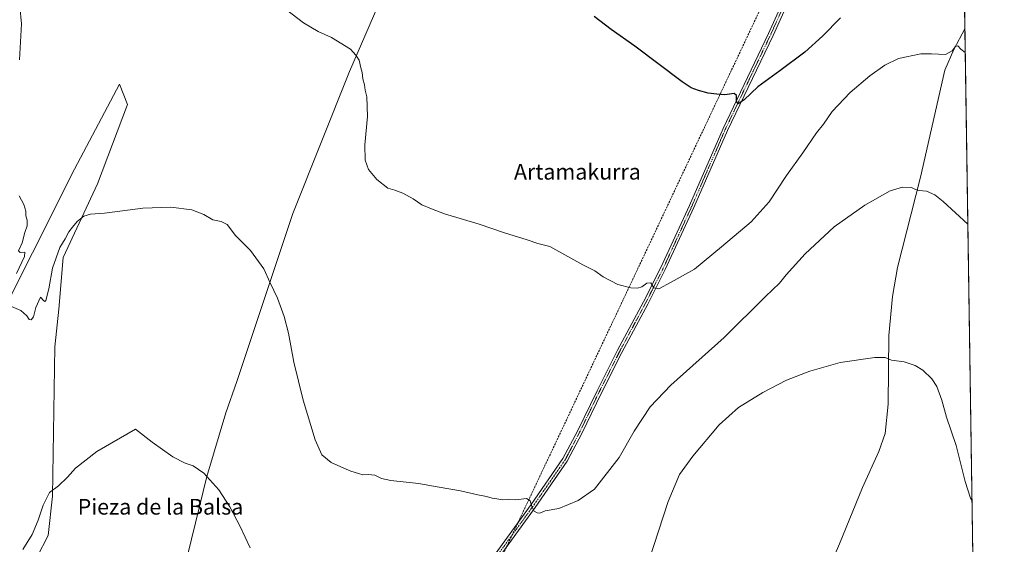
# Model space of a CAD drawing. Units: metres. Extents: x 600660 to 604107, y 4726851 to 4729215.
# Drawn here: x 603605 to 604107, y 4727972 to 4728240 of the extents above; entities that cross this region are included whole.
import ezdxf
from ezdxf.enums import TextEntityAlignment as Align

# ---------------------------------------------------------------- set-up
doc = ezdxf.new("R2010")
doc.units = ezdxf.units.M
doc.header["$MEASUREMENT"] = 0
doc.linetypes.add('TRAZO_Y_PUNTO', pattern=[1, 0.5, -0.25, 0, -0.25])
doc.linetypes.add('TRAZOSX2', pattern=[1.5, 1, -0.5])
for name, color, linetype, lineweight in [('Comarca CxS', 133, 'Continuous', 0), ('Comunidad Autónoma CxS', 142, 'Continuous', 0), ('Conducción de agua lineal', 5, 'TRAZOSX2', 0), ('Corriente natural lineal', 142, 'Continuous', 13), ('Cultivos herbáceos CxS', 92, 'Continuous', 0), ('Curva de nivel maestra', 36, 'Continuous', 30), ('Curva de nivel normal', 36, 'Continuous', 0), ('Municipio CxS', 142, 'Continuous', 0), ('Pastizal CxS', 92, 'Continuous', 0), ('Pista no pavimentada', 254, 'Continuous', 13), ('Pista no pavimentada Cxs', 254, 'Continuous', 0), ('Pista pavimentada eje', 135, 'TRAZO_Y_PUNTO', 0), ('Provincia CxS', 1, 'Continuous', 0), ('Texto cartográfico', 19, 'Continuous', 0)]:
    doc.layers.add(name, color=color, linetype=linetype, lineweight=lineweight)
doc.styles.add('Arial', font='txt', dxfattribs={"height": 0.2})

# ---------------------------------------------------------------- blocks, each defined once
blk = doc.blocks.new('*U154')
at = {"layer": 'Pastizal CxS', "color": 92, "linetype": 'Continuous', "lineweight": 0}
for points in [[(603608.44, 4727955.13, 508.54), (603599.39, 4727917.19, 508.3), (603583.3, 4727930.46, 510.55), (603564.11, 4727936.36, 508.2), (603569.47, 4727942.92, 508.48), (603575.53, 4728002.24, 511.02), (603576.04, 4728016.46, 511.51), (603575.57, 4728019.59, 511.59), (603572.96, 4728036.99, 511.77), (603570.49, 4728053.68, 512.31), (603572.56, 4728062.96, 513.03), (603590.06, 4728078.28, 514.08), (603633.12, 4728163.55, 516.62), (603656.1, 4728206.87, 518.43), (603660.04, 4728196.54, 517.91), (603644.81, 4728156.06, 516.06), (603627.36, 4728118.59, 514.34), (603625.2, 4728092.3, 513.54), (603623.05, 4728072.97, 512.87), (603621.93, 4727996.92, 509.78), (603619.71, 4727976.81, 508.82), (603608.44, 4727955.13, 508.54)], [(603301.11, 4727582.7, 489.74), (603288.62, 4727581.25, 487.34), (603278.19, 4727586.62, 486.02), (603263.65, 4727634.17, 482.41), (603268.68, 4727648.16, 482.08), (603271.58, 4727650.01, 482.25), (603406.67, 4727736.24, 492.76), (603455.99, 4727770.39, 495.55), (603474.1, 4727785.93, 497.91), (603477.24, 4727795.01, 498.06), (603485.07, 4727810.67, 499.37), (603495.13, 4727826.34, 500.96), (603506.37, 4727857.91, 501.92), (603510.54, 4727840.17, 504.64), (603517.66, 4727829.08, 506.37), (603505.87, 4727806.86, 505.8), (603499.61, 4727782.7, 505.04), (603481.65, 4727754.76, 503.73), (603466.51, 4727740.53, 502.67), (603464.62, 4727738.75, 502.82), (603387.16, 4727693.13, 498.76), (603377.42, 4727677.75, 499.18), (603336.98, 4727649.5, 495.27), (603321.25, 4727630.33, 494.54), (603316.9, 4727616.96, 494.57), (603313.81, 4727606.14, 494.14), (603301.11, 4727582.7, 489.74)]]:
    blk.add_polyline3d(points, close=True, dxfattribs=at)
blk = doc.blocks.new('*U155')
at = {"layer": 'Cultivos herbáceos CxS', "color": 92, "linetype": 'Continuous', "lineweight": 0}
for points in [[(604071.95, 4729214.85, 567.43), (604102.65, 4727173.47, 474.23)], [(603599.39, 4727917.19, 508.3), (603608.44, 4727955.13, 508.54), (603619.71, 4727976.81, 508.82), (603621.93, 4727996.92, 509.78), (603623.05, 4728072.97, 512.87), (603625.2, 4728092.3, 513.54), (603627.36, 4728118.59, 514.34), (603644.81, 4728156.06, 516.06), (603660.04, 4728196.54, 517.91), (603656.1, 4728206.87, 518.43), (603633.12, 4728163.55, 516.62), (603590.06, 4728078.28, 514.08)]]:
    blk.add_polyline3d(points, dxfattribs=at)
blk = doc.blocks.new('*U169')
at = {"layer": 'Curva de nivel normal', "color": 36, "linetype": 'Continuous', "lineweight": 0}
for points in [[(604090.3, 4727994.55, 510), (604089.6, 4727995.84, 510), (604086.73, 4728004.46, 510), (604082.16, 4728022.68, 510), (604077.3, 4728037.16, 510), (604074.86, 4728045.84, 510), (604072.29, 4728052.82, 510), (604069.8, 4728056.7, 510), (604065.3, 4728061.12, 510), (604061.37, 4728063.61, 510), (604055.72, 4728065.43, 510), (604049.26, 4728066.3, 510), (604046.1, 4728067.58, 510), (604040.72, 4728067.63, 510), (604023.2, 4728065.01, 510), (604007.65, 4728060.69, 510), (603995.87, 4728055.99, 510), (603983.72, 4728049.83, 510), (603971.26, 4728042.09, 510), (603961.52, 4728033.31, 510), (603948.08, 4728017.41, 510), (603941.3, 4728007.94, 510), (603935.51, 4727994.17, 510), (603923.21, 4727956.7, 510)], [(603722.56, 4727970.53, 510), (603717.57, 4727981.55, 510), (603712.28, 4727991.49, 510), (603706.64, 4728000.1, 510), (603699.03, 4728008.61, 510), (603693.51, 4728012.45, 510), (603689.41, 4728013.73, 510), (603683.15, 4728016.92, 510), (603672.63, 4728024.46, 510), (603664.1, 4728031.16, 510), (603644.46, 4728019.64, 510), (603633.62, 4728011.17, 510), (603629.57, 4728006.55, 510), (603624.99, 4728002.27, 510), (603620.37, 4727998.88, 510), (603617.06, 4727992.37, 510), (603614.67, 4727984.65, 510), (603611.57, 4727977.41, 510), (603606.78, 4727969.71, 510)]]:
    blk.add_polyline3d(points, dxfattribs=at)

msp = doc.modelspace()

# ---------------------------------------------------------------- linework, layer by layer
at = {"layer": 'Comarca CxS', "color": 133, "linetype": 'Continuous', "lineweight": 0}
msp.add_polyline3d([(604106.74, 4726901.51, 478), (600693.34, 4726850.97, 438.26), (600659.71, 4729164.32, 474.47), (604071.95, 4729214.85, 567.43), (604106.74, 4726901.51, 478)], close=True, dxfattribs=at)
msp.add_polyline3d([(604106.74, 4726901.51, 478), (600693.34, 4726850.97, 438.26), (600659.71, 4729164.32, 474.47), (604071.95, 4729214.85, 567.43), (604106.74, 4726901.51, 478)], close=True, dxfattribs=at)
at = {"layer": 'Comunidad Autónoma CxS', "color": 142, "linetype": 'Continuous', "lineweight": 0}
msp.add_polyline3d([(602318.03, 4726875.03, 434.68), (600693.34, 4726850.97, 438.26), (600675.71, 4728063.77, 461.04), (600659.71, 4729164.32, 474.47), (602865.61, 4729196.99, 541.56), (603226.33, 4729202.33, 557.07), (604071.95, 4729214.85, 567.43), (604106.74, 4726901.51, 478), (602318.03, 4726875.03, 434.68)], close=True, dxfattribs=at)
msp.add_polyline3d([(602318.03, 4726875.03, 434.68), (600693.34, 4726850.97, 438.26), (600675.71, 4728063.77, 461.04), (600659.71, 4729164.32, 474.47), (602865.61, 4729196.99, 541.56), (603226.33, 4729202.33, 557.07), (604071.95, 4729214.85, 567.43), (604106.74, 4726901.51, 478), (602318.03, 4726875.03, 434.68)], close=True, dxfattribs=at)
at = {"layer": 'Conducción de agua lineal', "color": 5, "linetype": 'TRAZOSX2', "lineweight": 0}
msp.add_polyline3d([(603678.94, 4727507.03, 498.82), (603745.9, 4727763.62, 506.62), (603748.24, 4727771.92, 506.85), (603751.27, 4727781.36, 507.15), (603756.49, 4727795.31, 507.57), (603759.04, 4727801.31, 507.8), (603761.86, 4727807.43, 508.05), (603764.48, 4727812.77, 508.21), (603767.33, 4727818.41, 508.26), (603770.8, 4727824.64, 508.2), (603841.64, 4727948.47, 513.33), (603843.43, 4727951.64, 513.44), (603845.49, 4727955.46, 513.58), (603847.33, 4727958.93, 513.75), (603848.92, 4727962.12, 513.85), (603850.76, 4727965.97, 513.98), (604040.23, 4728367.71, 533.61)], dxfattribs=at)
at = {"layer": 'Corriente natural lineal', "color": 142, "linetype": 'Continuous', "lineweight": 13}
for points in [[(603940.22, 4728580.61, 537.17), (603934.82, 4728575.85, 536.74), (603926.09, 4728570.61, 536.18), (603920.85, 4728565.21, 535.82), (603908.47, 4728534.41, 534.34), (603891.48, 4728495.68, 532.62), (603865.78, 4728434.1, 529.57), (603846.87, 4728389.63, 527.74), (603819.89, 4728321.21, 524.64), (603773.21, 4728213.42, 519.63), (603744.32, 4728141.03, 516.93), (603715.75, 4728055.3, 512.57), (603710.19, 4728039.43, 511.83), (603700.55, 4728006.91, 509.95), (603686.85, 4727951.48, 507.36), (603664.15, 4727865.12, 504.82), (603660.47, 4727862.69, 504.89)], [(604086.68, 4728235.18, 521.02), (604080.96, 4728224.61, 519.63), (604076.52, 4728214.06, 518.56), (604064.04, 4728159.55, 515.2), (604052.33, 4728113.5, 512.34), (604049.87, 4728098.72, 511.67), (604047.96, 4728078.83, 510.63), (604047.57, 4728043.84, 508.59), (604046.08, 4728028.91, 507.83), (604042.86, 4728019.64, 507.53), (604034.46, 4728001.32, 506.82), (604022.74, 4727972.73, 505.46), (604010.91, 4727945.16, 504.01), (604005.44, 4727931.5, 503.35), (604002.39, 4727921.64, 502.81), (603997.81, 4727895.32, 502.01), (603993.23, 4727877.13, 501.53), (603987.21, 4727863.33, 501.31), (603980.51, 4727852.62, 500.42)]]:
    msp.add_polyline3d(points, dxfattribs=at)
at = {"layer": 'Cultivos herbáceos CxS', "color": 92, "linetype": 'Continuous', "lineweight": 0}
for points in [[(604086.34, 4728257.67, 522.9), (604086.68, 4728235.18, 521.02), (604099.02, 4727415.1, 492.51), (604099.05, 4727412.98, 492.26), (604099.08, 4727410.86, 492.18), (604102.63, 4727174.97, 474.25), (604102.65, 4727173.47, 474.23)], [(603564.11, 4727936.36, 508.2), (603569.47, 4727942.92, 508.48), (603575.52, 4728002.24, 511.02), (603575.91, 4728012.87, 511.35), (603576.04, 4728016.46, 511.51), (603575.57, 4728019.59, 511.59), (603572.96, 4728036.99, 511.77), (603572.38, 4728040.91, 511.83), (603571.1, 4728049.54, 512.08), (603570.49, 4728053.68, 512.31), (603572.56, 4728062.96, 513.03), (603590.06, 4728078.28, 514.08), (603633.12, 4728163.55, 516.62), (603656.1, 4728206.87, 518.43), (603660.04, 4728196.54, 517.91), (603644.81, 4728156.06, 516.06), (603627.36, 4728118.59, 514.34), (603625.2, 4728092.3, 513.54), (603623.05, 4728072.97, 512.87), (603621.93, 4727996.92, 509.78), (603619.7, 4727976.81, 508.82), (603608.44, 4727955.13, 508.54), (603599.39, 4727917.19, 508.3)]]:
    msp.add_polyline3d(points, dxfattribs=at)
at = {"layer": 'Curva de nivel maestra', "color": 36, "linetype": 'Continuous', "lineweight": 30}
msp.add_polyline3d([(604023.33, 4728240.79, 525), (604014.05, 4728231.45, 525), (604005.05, 4728223.28, 525), (603992.45, 4728213.64, 525), (603981.23, 4728205.62, 525), (603974.27, 4728198.88, 525), (603971.24, 4728196.95, 525), (603970.3, 4728198.01, 525), (603970.4, 4728201.16, 525), (603969.14, 4728202.19, 525), (603964.42, 4728201.49, 525), (603960.22, 4728201.79, 525), (603955.96, 4728202.3, 525), (603951, 4728203.68, 525), (603947.24, 4728205.08, 525), (603942.7, 4728208.07, 525), (603918.47, 4728226.27, 525), (603906.4, 4728234.76, 525), (603897.81, 4728241.46, 525)], dxfattribs=at)
at = {"layer": 'Curva de nivel normal', "color": 36, "linetype": 'Continuous', "lineweight": 0}
for points in [[(603605.09, 4728219.34, 515), (603606.05, 4728237.72, 515), (603605.3, 4728246.53, 515)], [(604086.87, 4728223.08, 520), (604084.54, 4728224.81, 520), (604083.06, 4728226.42, 520), (604081.91, 4728226.1, 520), (604080.14, 4728223.83, 520), (604076.78, 4728222.1, 520), (604069.63, 4728222.45, 520), (604064.19, 4728222.39, 520), (604052.8, 4728219.92, 520), (604045.94, 4728216.51, 520), (604038.17, 4728211.09, 520), (604028.16, 4728202.6, 520), (604019.1, 4728193.06, 520), (604014.57, 4728186.52, 520), (604011.06, 4728182.06, 520), (604004.04, 4728171.98, 520), (603995.78, 4728160.39, 520), (603986.88, 4728146.98, 520), (603977.78, 4728136.72, 520), (603962.76, 4728123.99, 520), (603948.85, 4728112.69, 520), (603937.05, 4728105.98, 520), (603930.69, 4728102.65, 520), (603928.18, 4728103.1, 520), (603926.66, 4728105.7, 520), (603924.58, 4728105.47, 520), (603922.16, 4728103.68, 520), (603919.9, 4728102.92, 520), (603916.44, 4728103.04, 520), (603909.8, 4728104.76, 520), (603902.37, 4728108.78, 520), (603898.13, 4728111.76, 520), (603891.98, 4728114.83, 520), (603875.2, 4728124.2, 520), (603869.05, 4728125.72, 520), (603863.62, 4728127.63, 520), (603852.1, 4728131.1, 520), (603839.19, 4728135.52, 520), (603821.56, 4728140.88, 520), (603815.02, 4728143.34, 520), (603810.02, 4728145.45, 520), (603805.67, 4728148.43, 520), (603800.41, 4728151.42, 520), (603796.29, 4728152.91, 520), (603792.68, 4728153.9, 520), (603787.03, 4728158.31, 520), (603782.82, 4728163.49, 520), (603781.21, 4728168.14, 520), (603781.04, 4728176.04, 520), (603782.38, 4728190.48, 520), (603782.04, 4728200.4, 520), (603781.18, 4728203.88, 520), (603780.81, 4728206.64, 520), (603780.02, 4728209.67, 520), (603779.56, 4728212.87, 520), (603778.93, 4728215.18, 520), (603778.1, 4728219.19, 520), (603776.42, 4728221.72, 520), (603773.63, 4728224.72, 520), (603763.96, 4728230.64, 520), (603757.2, 4728233.7, 520), (603749.7, 4728238.17, 520), (603741.16, 4728244.75, 520)], [(604088.18, 4728135.59, 515), (604075.55, 4728147.16, 515), (604071.41, 4728150.46, 515), (604067.17, 4728152.42, 515), (604063.35, 4728152.7, 515), (604061.44, 4728153.28, 515), (604059.41, 4728154.33, 515), (604054.93, 4728154.42, 515), (604048.52, 4728152.54, 515), (604035.72, 4728145.28, 515), (604020.12, 4728134.27, 515), (604005.33, 4728120.37, 515), (603995.56, 4728109.73, 515), (603992.14, 4728105.53, 515), (603985.16, 4728098.74, 515), (603964.05, 4728077.8, 515), (603936.85, 4728053.59, 515), (603926.4, 4728042.5, 515), (603918.27, 4728030.08, 515), (603910.54, 4728016.67, 515), (603898.07, 4728000.52, 515), (603889.65, 4727994.7, 515), (603879.76, 4727990.7, 515), (603872.79, 4727989.47, 515), (603870.22, 4727988.2, 515), (603868.86, 4727988.53, 515), (603867.29, 4727989.31, 515), (603866.03, 4727991.72, 515), (603865.27, 4727994.63, 515), (603863.33, 4727995.69, 515), (603857.84, 4727995.15, 515), (603854.09, 4727995.26, 515), (603851.1, 4727995.08, 515), (603848.22, 4727995.58, 515), (603845.82, 4727995.84, 515), (603843, 4727996.69, 515), (603838.62, 4727997.63, 515), (603829.8, 4727999.73, 515), (603818.78, 4728001.47, 515), (603808.3, 4728003.4, 515), (603794.27, 4728004.9, 515), (603789.48, 4728005.88, 515), (603786.12, 4728007.7, 515), (603782.67, 4728008.06, 515), (603779.94, 4728007.76, 515), (603777.69, 4728008.57, 515), (603773.82, 4728009.69, 515), (603768.7, 4728011.94, 515), (603763.9, 4728014.1, 515), (603759.12, 4728018.09, 515), (603755.62, 4728025.62, 515), (603749.59, 4728045.86, 515), (603744.8, 4728065.22, 515), (603742.04, 4728079.96, 515), (603739.92, 4728088.58, 515), (603736.51, 4728097.82, 515), (603732.7, 4728105.69, 515), (603729.54, 4728112.86, 515), (603722.76, 4728122.08, 515), (603715.19, 4728129.84, 515), (603710.85, 4728135.39, 515), (603707.77, 4728136.99, 515), (603703.59, 4728137.8, 515), (603698.96, 4728140.46, 515), (603692.91, 4728142.83, 515), (603682.1, 4728144.27, 515), (603667.89, 4728143.72, 515), (603648.44, 4728141.18, 515), (603641.27, 4728140.65, 515), (603637.94, 4728139.72, 515), (603634.44, 4728136.89, 515), (603632.14, 4728133.98, 515), (603630.15, 4728131.63, 515), (603628.27, 4728128.06, 515), (603625.68, 4728123.68, 515), (603621.94, 4728113.18, 515), (603620.03, 4728102.64, 515), (603618.46, 4728096.74, 515), (603618.07, 4728096.07, 515), (603617.4, 4728096.54, 515), (603615.81, 4728098.38, 515), (603613.35, 4728093.06, 515), (603612.23, 4728088.34, 515), (603611.04, 4728086.79, 515), (603610.08, 4728087.02, 515), (603608.79, 4728088.89, 515), (603605.73, 4728091.55, 515), (603601.02, 4728093.55, 515)], [(603603.64, 4728110.37, 515), (603607.66, 4728119.07, 515), (603607.72, 4728121.35, 515), (603605.49, 4728121.12, 515), (603604.51, 4728122.04, 515), (603606.38, 4728126.02, 515), (603607.84, 4728131.24, 515), (603608.92, 4728134.76, 515), (603609, 4728137.58, 515), (603608.34, 4728139.79, 515), (603608.23, 4728142.19, 515), (603607.28, 4728145.57, 515), (603604.85, 4728149.95, 515)]]:
    msp.add_polyline3d(points, dxfattribs=at)
at = {"layer": 'Municipio CxS', "color": 142, "linetype": 'Continuous', "lineweight": 0}
msp.add_polyline3d([(604071.95, 4729214.85, 567.43), (604106.74, 4726901.51, 478), (602318.03, 4726875.03, 434.68)], dxfattribs=at)
msp.add_polyline3d([(604071.95, 4729214.85, 567.43), (604106.74, 4726901.51, 478), (602318.03, 4726875.03, 434.68)], dxfattribs=at)
at = {"layer": 'Pastizal CxS', "color": 92, "linetype": 'Continuous', "lineweight": 0}
msp.add_polyline3d([(603564.11, 4727936.36, 508.2), (603569.47, 4727942.92, 508.48), (603575.52, 4728002.24, 511.02), (603575.91, 4728012.87, 511.35), (603576.04, 4728016.46, 511.51), (603575.57, 4728019.59, 511.59), (603572.96, 4728036.99, 511.77), (603572.38, 4728040.91, 511.83), (603571.1, 4728049.54, 512.08), (603570.49, 4728053.68, 512.31), (603572.56, 4728062.96, 513.03), (603590.06, 4728078.28, 514.08), (603633.12, 4728163.55, 516.62), (603656.1, 4728206.87, 518.43), (603660.04, 4728196.54, 517.91), (603644.81, 4728156.06, 516.06), (603627.36, 4728118.59, 514.34), (603625.2, 4728092.3, 513.54), (603623.05, 4728072.97, 512.87), (603621.93, 4727996.92, 509.78), (603619.7, 4727976.81, 508.82), (603608.44, 4727955.13, 508.54), (603599.39, 4727917.19, 508.3)], dxfattribs=at)
at = {"layer": 'Pista no pavimentada', "color": 254, "linetype": 'Continuous', "lineweight": 13}
for points in [[(603720.17, 4727726.86, 505.28), (603726.63, 4727745.18, 505.81), (603742.93, 4727784.54, 507.22), (603755.1, 4727813.02, 508.2), (603769.09, 4727839.89, 508.82), (603788.96, 4727876.02, 510.08), (603808.88, 4727911.28, 511.56), (603821.07, 4727932.09, 512.38), (603840.26, 4727957.52, 513.43), (603865.72, 4727992.62, 514.97), (603881.94, 4728016.06, 515.98), (603889.26, 4728030.05, 516.63), (603899.27, 4728050.66, 517.5), (603909.71, 4728071.33, 518.37), (603922.93, 4728095.96, 519.41), (603931.8, 4728113.5, 520.63), (603946.34, 4728145.02, 522.6), (603963.48, 4728184.4, 524.25), (603986.65, 4728232.79, 526.74), (604004.74, 4728272.9, 528.86)], [(604008.51, 4728274.67, 528.85), (604006.99, 4728271.8, 528.78), (603988.93, 4728231.76, 526.53), (603965.75, 4728183.36, 524.27), (603948.62, 4728143.99, 522.52), (603934.05, 4728112.41, 520.6), (603925.15, 4728094.81, 519.43), (603911.93, 4728070.17, 518.33), (603901.51, 4728049.55, 517.53), (603891.49, 4728028.92, 516.71), (603884.08, 4728014.77, 516.01), (603867.76, 4727991.18, 514.99), (603842.27, 4727956.03, 513.5), (603823.15, 4727930.7, 512.44), (603811.05, 4727910.04, 511.66), (603791.15, 4727874.8, 510.16), (603771.29, 4727838.71, 508.93), (603761.43, 4727819.77, 508.38)]]:
    msp.add_polyline3d(points, dxfattribs=at)
at = {"layer": 'Pista no pavimentada Cxs', "color": 254, "linetype": 'Continuous', "lineweight": 0}
for points in [[(603840.26, 4727957.52, 513.43), (603865.72, 4727992.62, 514.97), (603881.94, 4728016.06, 515.98), (603889.26, 4728030.05, 516.63), (603899.27, 4728050.66, 517.5), (603909.71, 4728071.33, 518.37), (603922.93, 4728095.96, 519.41), (603931.8, 4728113.5, 520.63), (603946.34, 4728145.02, 522.6), (603963.48, 4728184.4, 524.25), (603986.65, 4728232.79, 526.74), (604004.74, 4728272.9, 528.86)], [(604006.99, 4728271.8, 528.78), (603988.93, 4728231.76, 526.53), (603965.75, 4728183.36, 524.27), (603948.62, 4728143.99, 522.52), (603934.05, 4728112.41, 520.6), (603925.15, 4728094.81, 519.43), (603911.93, 4728070.17, 518.33), (603901.51, 4728049.55, 517.53), (603891.49, 4728028.92, 516.71), (603884.08, 4728014.77, 516.01), (603867.76, 4727991.18, 514.99), (603842.27, 4727956.03, 513.5)]]:
    msp.add_polyline3d(points, dxfattribs=at)
at = {"layer": 'Pista pavimentada eje', "color": 135, "linetype": 'TRAZO_Y_PUNTO', "lineweight": 0}
msp.add_polyline3d([(604005.87, 4728272.35, 528.85), (603987.79, 4728232.28, 526.64), (603976.2, 4728208.08, 525.43), (603964.62, 4728183.88, 524.26), (603956.05, 4728164.19, 523.64), (603947.48, 4728144.51, 522.58), (603932.93, 4728112.96, 520.62), (603924.04, 4728095.39, 519.43), (603917.43, 4728083.07, 518.8), (603910.82, 4728070.75, 518.38), (603905.6, 4728060.42, 517.9), (603900.39, 4728050.11, 517.52), (603890.38, 4728029.49, 516.67), (603886.72, 4728022.49, 516.31), (603883.01, 4728015.42, 516), (603866.74, 4727991.9, 515), (603854, 4727974.33, 514.23), (603841.27, 4727956.78, 513.46)], dxfattribs=at)
at = {"layer": 'Provincia CxS', "color": 1, "linetype": 'Continuous', "lineweight": 0}
msp.add_polyline3d([(604106.74, 4726901.51, 478), (600693.34, 4726850.97, 438.26), (600663.48, 4728904.86, 465.61), (600659.71, 4729164.32, 474.47), (600791.8, 4729166.28, 474.41), (604071.95, 4729214.85, 567.43), (604106.74, 4726901.51, 478)], close=True, dxfattribs=at)
msp.add_polyline3d([(604106.74, 4726901.51, 478), (600693.34, 4726850.97, 438.26), (600663.48, 4728904.86, 465.61), (600659.71, 4729164.32, 474.47), (600791.8, 4729166.28, 474.41), (604071.95, 4729214.85, 567.43), (604106.74, 4726901.51, 478)], close=True, dxfattribs=at)

# ---------------------------------------------------------------- block references
at = {"layer": 'Cultivos herbáceos CxS', "color": 92, "linetype": 'Continuous', "lineweight": 0}
msp.add_blockref('*U155', (0, 0), dxfattribs=at)
at = {"layer": 'Curva de nivel normal', "color": 36, "linetype": 'Continuous', "lineweight": 0}
msp.add_blockref('*U169', (0, 0), dxfattribs=at)
at = {"layer": 'Pastizal CxS', "color": 92, "linetype": 'Continuous', "lineweight": 0}
msp.add_blockref('*U154', (0, 0), dxfattribs=at)

# ---------------------------------------------------------------- texts
at = {"layer": 'Texto cartográfico', "color": 19, "linetype": 'Continuous', "lineweight": 0, "style": 'Arial'}
for s, p in [('Artamakurra', (603889.28, 4728162.28)), ('Pieza de la Balsa', (603676.9, 4727991.55))]:
    msp.add_text(s, height=8, dxfattribs=at).set_placement(p, align=Align.MIDDLE_CENTER)

doc.saveas('drawing.dxf')
